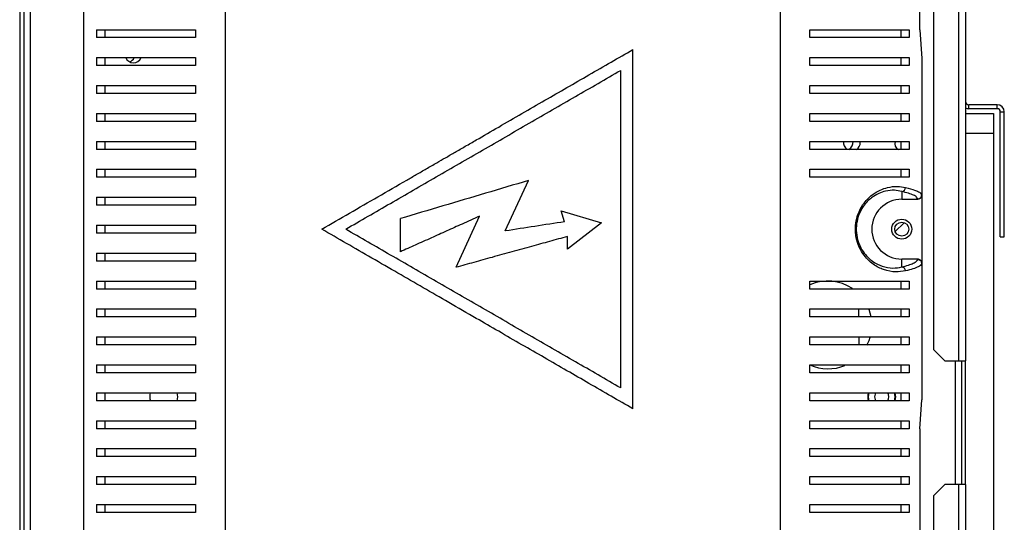
# Model space of a CAD drawing. Units: millimetres. Extents: x 260 to 4586, y 433 to 2621.
# Drawn here: x 4339 to 4586, y 1488 to 1614 of the extents above; entities that cross this region are included whole.
import ezdxf

# ---------------------------------------------------------------- set-up
doc = ezdxf.new("R2010")
doc.units = ezdxf.units.MM

msp = doc.modelspace()

# ---------------------------------------------------------------- linework, layer by layer
at = {"color": 7, "linetype": 'Continuous', "lineweight": 25}
for p, q in [((4574.58, 1853.21), (4574.58, 1528.51)), ((4576.38, 1853.21), (4576.38, 1528.51)), ((4568.38, 1850.38), (4568.38, 1531.34)), ((4339.28, 1749.33), (4339.28, 1371.95)), ((4340.28, 1749.33), (4340.28, 1371.95)), ((4341.88, 1748.64), (4341.88, 1383.11)), ((4355.38, 1402.37), (4355.38, 1720.66)), ((4564.91, 1611.51), (4564.91, 1719.82)), ((4390.77, 1713.55), (4390.77, 1409.47)), ((4529.99, 1409.47), (4529.99, 1713.55)), ((4358.52, 1611.51), (4358.52, 1609.51)), ((4360.62, 1611.51), (4360.62, 1609.51)), ((4383.38, 1611.51), (4383.38, 1609.51)), ((4537.38, 1609.51), (4537.38, 1611.51)), ((4560.14, 1611.51), (4560.14, 1609.51)), ((4562.24, 1611.51), (4562.24, 1609.51)), ((4564.91, 1611.51), (4565.38, 1604.25)), ((4358.52, 1604.51), (4358.52, 1602.51)), ((4360.62, 1604.51), (4360.62, 1602.51)), ((4383.38, 1604.51), (4383.38, 1602.51)), ((4492.95, 1516.51), (4492.95, 1606.51)), ((4537.38, 1602.51), (4537.38, 1604.51)), ((4560.14, 1604.51), (4560.14, 1602.51)), ((4562.24, 1604.51), (4562.24, 1602.51)), ((4565.38, 1604.25), (4565.38, 1570.08)), ((4489.95, 1521.71), (4489.95, 1601.32)), ((4358.52, 1597.51), (4358.52, 1595.51)), ((4360.62, 1597.51), (4360.62, 1595.51)), ((4383.38, 1597.51), (4383.38, 1595.51)), ((4537.38, 1595.51), (4537.38, 1597.51)), ((4560.14, 1597.51), (4560.14, 1595.51)), ((4562.24, 1597.51), (4562.24, 1595.51)), ((4577.18, 1591.71), (4577.18, 1592.71)), ((4584.29, 1592.71), (4577.18, 1592.71)), ((4584.29, 1591.71), (4584.29, 1592.71)), ((4358.52, 1590.51), (4358.52, 1588.51)), ((4360.62, 1590.51), (4360.62, 1588.51)), ((4383.38, 1590.51), (4383.38, 1588.51)), ((4537.38, 1588.51), (4537.38, 1590.51)), ((4560.14, 1590.51), (4560.14, 1588.51)), ((4562.24, 1590.51), (4562.24, 1588.51)), ((4576.38, 1590.51), (4583.38, 1590.51)), ((4584.29, 1591.71), (4577.18, 1591.71)), ((4583.38, 1590.51), (4583.38, 1585.51)), ((4585.09, 1590.91), (4586.09, 1590.91)), ((4585.09, 1559.6), (4585.09, 1590.91)), ((4586.09, 1559.6), (4586.09, 1590.91)), ((4583.38, 1585.51), (4576.38, 1585.51)), ((4583.38, 1585.51), (4583.38, 1383.51)), ((4358.52, 1583.51), (4358.52, 1581.51)), ((4360.62, 1583.51), (4360.62, 1581.51)), ((4383.38, 1583.51), (4383.38, 1581.51)), ((4537.38, 1581.51), (4537.38, 1583.51)), ((4560.14, 1583.51), (4560.14, 1581.51)), ((4562.24, 1583.51), (4562.24, 1581.51)), ((4358.52, 1576.51), (4358.52, 1574.51)), ((4360.62, 1576.51), (4360.62, 1574.51)), ((4383.38, 1576.51), (4383.38, 1574.51)), ((4537.38, 1574.51), (4537.38, 1576.51)), ((4560.14, 1576.51), (4560.14, 1574.51)), ((4562.24, 1576.51), (4562.24, 1574.51)), ((4461.01, 1561.06), (4466.8, 1573.7)), ((4560.38, 1570.98), (4560.38, 1569.01)), ((4565.38, 1570.08), (4565.38, 1570.02)), ((4565.38, 1570.02), (4565.38, 1553.01)), ((4358.52, 1569.51), (4358.52, 1567.51)), ((4360.62, 1569.51), (4360.62, 1567.51)), ((4383.38, 1569.51), (4383.38, 1567.51)), ((4560.38, 1569.01), (4564.38, 1569.01)), ((4564.38, 1569.01), (4564.38, 1569.08)), ((4475.02, 1566.07), (4485.14, 1563.09)), ((4475.83, 1563.36), (4475.02, 1566.07)), ((4358.52, 1562.51), (4358.52, 1560.51)), ((4360.62, 1562.51), (4360.62, 1560.51)), ((4383.38, 1562.51), (4383.38, 1560.51)), ((4434.7, 1555.84), (4434.7, 1564.16)), ((4448.67, 1551.95), (4454.54, 1564.76)), ((4485.14, 1563.09), (4476.58, 1556.49)), ((4558.74, 1560.91), (4561.02, 1563.14)), ((4476.58, 1556.49), (4476.58, 1559.68)), ((4585.09, 1559.6), (4586.09, 1559.6)), ((4358.52, 1555.51), (4358.52, 1553.51)), ((4360.62, 1555.51), (4360.62, 1553.51)), ((4383.38, 1555.51), (4383.38, 1553.51)), ((4560.38, 1552.05), (4560.38, 1554.01)), ((4564.38, 1554.01), (4560.38, 1554.01)), ((4564.38, 1553.94), (4564.38, 1554.01)), ((4565.38, 1553.01), (4565.38, 1552.94)), ((4565.38, 1552.94), (4565.38, 1518.77)), ((4358.52, 1548.51), (4358.52, 1546.51)), ((4360.62, 1548.51), (4360.62, 1546.51)), ((4383.38, 1548.51), (4383.38, 1546.51)), ((4537.38, 1546.51), (4537.38, 1548.51)), ((4560.14, 1548.51), (4560.14, 1546.51)), ((4562.24, 1548.51), (4562.24, 1546.51)), ((4358.52, 1541.51), (4358.52, 1539.51)), ((4360.62, 1541.51), (4360.62, 1539.51)), ((4383.38, 1541.51), (4383.38, 1539.51)), ((4537.38, 1539.51), (4537.38, 1541.51)), ((4549.66, 1539.51), (4549.64, 1541.51)), ((4560.14, 1541.51), (4560.14, 1539.51)), ((4562.24, 1541.51), (4562.24, 1539.51)), ((4358.52, 1534.51), (4358.52, 1532.51)), ((4360.62, 1534.51), (4360.62, 1532.51)), ((4383.38, 1534.51), (4383.38, 1532.51)), ((4537.38, 1532.51), (4537.38, 1534.51)), ((4549.73, 1532.51), (4549.71, 1534.51)), ((4560.14, 1534.51), (4560.14, 1532.51)), ((4562.24, 1534.51), (4562.24, 1532.51)), ((4568.38, 1531.34), (4571.21, 1528.51)), ((4571.21, 1528.51), (4574.58, 1528.51)), ((4574.58, 1528.51), (4576.38, 1528.51)), ((4575.38, 1528.51), (4575.38, 1497.51)), ((4576.38, 1497.51), (4576.38, 1528.51)), ((4358.52, 1527.51), (4358.52, 1525.51)), ((4360.62, 1527.51), (4360.62, 1525.51)), ((4383.38, 1527.51), (4383.38, 1525.51)), ((4537.38, 1525.51), (4537.38, 1527.51)), ((4560.14, 1527.51), (4560.14, 1525.51)), ((4562.24, 1527.51), (4562.24, 1525.51)), ((4358.52, 1520.51), (4358.52, 1518.51)), ((4360.62, 1520.51), (4360.62, 1518.51)), ((4378.88, 1519.51), (4378.73, 1520.52)), ((4383.38, 1520.51), (4383.38, 1518.51)), ((4537.38, 1518.51), (4537.38, 1520.51)), ((4558.88, 1519.51), (4558.73, 1520.52)), ((4560.14, 1520.51), (4560.14, 1518.51)), ((4562.24, 1520.51), (4562.24, 1518.51)), ((4378.73, 1518.51), (4378.88, 1519.51)), ((4558.73, 1518.51), (4558.88, 1519.51)), ((4564.91, 1511.51), (4565.38, 1518.77)), ((4358.52, 1513.51), (4358.52, 1511.51)), ((4360.62, 1513.51), (4360.62, 1511.51)), ((4383.38, 1513.51), (4383.38, 1511.51)), ((4537.38, 1511.51), (4537.38, 1513.51)), ((4560.14, 1513.51), (4560.14, 1511.51)), ((4562.24, 1513.51), (4562.24, 1511.51)), ((4564.91, 1511.51), (4564.91, 1403.21)), ((4358.52, 1506.51), (4358.52, 1504.51)), ((4360.62, 1506.51), (4360.62, 1504.51)), ((4383.38, 1506.51), (4383.38, 1504.51)), ((4537.38, 1504.51), (4537.38, 1506.51)), ((4560.14, 1506.51), (4560.14, 1504.51)), ((4562.24, 1506.51), (4562.24, 1504.51)), ((4358.52, 1499.51), (4358.52, 1497.51)), ((4360.62, 1499.51), (4360.62, 1497.51)), ((4383.38, 1499.51), (4383.38, 1497.51)), ((4537.38, 1497.51), (4537.38, 1499.51)), ((4560.14, 1499.51), (4560.14, 1497.51)), ((4562.24, 1499.51), (4562.24, 1497.51)), ((4571.21, 1497.51), (4568.38, 1494.68)), ((4574.58, 1497.51), (4571.21, 1497.51)), ((4574.58, 1497.51), (4574.58, 1369.31)), ((4576.38, 1497.51), (4574.58, 1497.51)), ((4576.38, 1497.51), (4576.38, 1369.31)), ((4568.38, 1494.68), (4568.38, 1372.14)), ((4358.52, 1492.51), (4358.52, 1490.51)), ((4360.62, 1492.51), (4360.62, 1490.51)), ((4383.38, 1492.51), (4383.38, 1490.51)), ((4537.38, 1490.51), (4537.38, 1492.51)), ((4560.14, 1492.51), (4560.14, 1490.51)), ((4562.24, 1492.51), (4562.24, 1490.51))]:
    msp.add_line(p, q, dxfattribs=at)
at = {"color": 8, "linetype": 'Continuous', "lineweight": 25}
msp.add_line((4573.78, 1528.51), (4573.78, 1497.51), dxfattribs=at)
at = {"color": 7, "linetype": 'Continuous', "lineweight": 25, "flags": 128}
for points in [[(4552.69, 1539.54), (4552.18, 1541.38), (4552.12, 1541.53)], [(4551.65, 1532.46), (4552.18, 1533.65), (4552.45, 1534.47)], [(4552.25, 1518.49), (4552.08, 1519.51), (4552.25, 1520.53)], [(4553.89, 1520.52), (4553.72, 1520.2), (4553.58, 1519.51)], [(4558.52, 1520.53), (4558.68, 1519.51), (4558.52, 1518.49)], [(4553.58, 1519.51), (4553.72, 1518.82), (4553.9, 1518.49)]]:
    msp.add_lwpolyline(points, dxfattribs=at)
at = {"color": 7, "linetype": 'Continuous', "lineweight": 25}
for radius in [2.5, 1.75]:
    msp.add_circle((4560.38, 1561.51), radius, dxfattribs=at)
for centre, radius, start, end in [((4367.78, 1605.33), 2.1, 202.9929, 336.7269), ((4366.08, 1605.4), 2.1, 291.4663, 334.5557), ((4577.18, 1593.51), 0.8, 180, 270), ((4584.29, 1590.91), 1.8, 0, 90), ((4577.18, 1593.51), 1.8, 243.6122, 270), ((4584.29, 1590.91), 0.8, 0, 90), ((4547.88, 1583.21), 2.1, 171.6258, 235.3288), ((4546.08, 1583.3), 2.1, 300.8086, 5.9448), ((4547.88, 1583.21), 2.1, 304.7131, 0), ((4560.38, 1583.01), 1.75, 163.3083, 241.0024), ((4560.32, 1571.98), 1, 273.6364, 359.6312), ((4560.38, 1561.51), 7.5, 90, 270), ((4560.32, 1551.04), 1, 0.3694, 86.3629), ((4541.88, 1537.51), 11, 55.907, 114.1477), ((4541.88, 1537.51), 11, 245.8523, 292.8745), ((4375.38, 1519.51), 3.5, 163.3083, 196.9181), ((4555.38, 1519.51), 3.5, 163.3083, 196.9181), ((4555.38, 1519.51), 1.8, 325.5913, 34.4986)]:
    msp.add_arc(centre, radius, start, end, dxfattribs=at)
for centre, major_axis, start_param, end_param in [((4564.38, 1570.02), (0, 1), 3.141593, 4.712389), ((4564.38, 1553.01), (0, -1), 1.570796, 3.141593)]:
    msp.add_ellipse(centre, major_axis=major_axis, ratio=0.996195, start_param=start_param, end_param=end_param, dxfattribs=at)
for points, knots in [([(4358.52, 1611.51), (4359.26, 1611.51), (4360.72, 1611.51), (4363.65, 1611.51), (4367.09, 1611.51), (4371.43, 1611.51), (4376.72, 1611.51), (4381.15, 1611.51), (4383.38, 1611.51)], [0, 0, 0, 0, 0.150122, 0.300259, 0.455069, 0.609874, 0.803524, 1, 1, 1, 1]), ([(4383.38, 1609.51), (4381.66, 1609.51), (4378.22, 1609.51), (4373.58, 1609.51), (4369.31, 1609.51), (4365.23, 1609.51), (4361.44, 1609.51), (4359.5, 1609.51), (4358.52, 1609.51)], [0, 0, 0, 0, 0.150289, 0.300617, 0.456334, 0.612064, 0.804838, 1, 1, 1, 1]), ([(4537.38, 1611.51), (4539.1, 1611.51), (4542.54, 1611.51), (4547.19, 1611.51), (4551.45, 1611.51), (4555.53, 1611.51), (4559.32, 1611.51), (4561.26, 1611.51), (4562.24, 1611.51)], [0, 0, 0, 0, 0.150289, 0.300617, 0.456334, 0.612064, 0.804838, 1, 1, 1, 1]), ([(4562.24, 1609.51), (4561.51, 1609.51), (4560.04, 1609.51), (4557.11, 1609.51), (4553.67, 1609.51), (4549.34, 1609.51), (4544.04, 1609.51), (4539.61, 1609.51), (4537.38, 1609.51)], [0, 0, 0, 0, 0.150122, 0.3002593, 0.4550692, 0.6098739, 0.803524, 1, 1, 1, 1]), ([(4358.52, 1604.51), (4359.26, 1604.51), (4360.72, 1604.51), (4363.65, 1604.51), (4367.09, 1604.51), (4371.43, 1604.51), (4376.72, 1604.51), (4381.15, 1604.51), (4383.38, 1604.51)], [0, 0, 0, 0, 0.150122, 0.300259, 0.455069, 0.609874, 0.803524, 1, 1, 1, 1]), ([(4415, 1561.51), (4417.32, 1562.85), (4421.98, 1565.54), (4429.09, 1569.64), (4434.68, 1572.87), (4438.73, 1575.21), (4441.23, 1576.66), (4443.68, 1578.07), (4446.08, 1579.45), (4448.47, 1580.83), (4451.03, 1582.31), (4454.68, 1584.42), (4459.42, 1587.15), (4465.16, 1590.47), (4470.86, 1593.76), (4476.46, 1596.99), (4482.01, 1600.2), (4487.51, 1603.38), (4491.16, 1605.48), (4492.95, 1606.51)], [0, 0, 0, 0, 0.091704, 0.183946, 0.277028, 0.307822, 0.33984, 0.373081, 0.401342, 0.431701, 0.464315, 0.499184, 0.570856, 0.644745, 0.71787, 0.78811, 0.858702, 0.930503, 1, 1, 1, 1]), ([(4537.38, 1604.51), (4539.1, 1604.51), (4542.54, 1604.51), (4547.19, 1604.51), (4551.45, 1604.51), (4555.53, 1604.51), (4559.32, 1604.51), (4561.26, 1604.51), (4562.24, 1604.51)], [0, 0, 0, 0, 0.150289, 0.300617, 0.456334, 0.612064, 0.804838, 1, 1, 1, 1]), ([(4383.38, 1602.51), (4381.66, 1602.51), (4378.22, 1602.51), (4373.58, 1602.51), (4369.31, 1602.51), (4365.23, 1602.51), (4361.44, 1602.51), (4359.5, 1602.51), (4358.52, 1602.51)], [0, 0, 0, 0, 0.150289, 0.300617, 0.456334, 0.612064, 0.804838, 1, 1, 1, 1]), ([(4562.24, 1602.51), (4561.51, 1602.51), (4560.04, 1602.51), (4557.11, 1602.51), (4553.67, 1602.51), (4549.34, 1602.51), (4544.04, 1602.51), (4539.61, 1602.51), (4537.38, 1602.51)], [0, 0, 0, 0, 0.150122, 0.3002593, 0.4550692, 0.6098739, 0.803524, 1, 1, 1, 1]), ([(4421, 1561.51), (4424.73, 1563.66), (4432.22, 1567.99), (4443.7, 1574.62), (4455.32, 1581.32), (4466.97, 1588.05), (4478.55, 1594.74), (4486.16, 1599.13), (4489.95, 1601.32)], [0, 0, 0, 0, 0.165021, 0.331744, 0.499452, 0.667277, 0.834371, 1, 1, 1, 1]), ([(4358.52, 1597.51), (4359.26, 1597.51), (4360.72, 1597.51), (4363.65, 1597.51), (4367.09, 1597.51), (4371.43, 1597.51), (4376.72, 1597.51), (4381.15, 1597.51), (4383.38, 1597.51)], [0, 0, 0, 0, 0.150122, 0.300259, 0.455069, 0.609874, 0.803524, 1, 1, 1, 1]), ([(4537.38, 1597.51), (4539.1, 1597.51), (4542.54, 1597.51), (4547.19, 1597.51), (4551.45, 1597.51), (4555.53, 1597.51), (4559.32, 1597.51), (4561.26, 1597.51), (4562.24, 1597.51)], [0, 0, 0, 0, 0.150289, 0.300617, 0.456334, 0.612064, 0.804838, 1, 1, 1, 1]), ([(4383.38, 1595.51), (4381.66, 1595.51), (4378.22, 1595.51), (4373.58, 1595.51), (4369.31, 1595.51), (4365.23, 1595.51), (4361.44, 1595.51), (4359.5, 1595.51), (4358.52, 1595.51)], [0, 0, 0, 0, 0.150289, 0.300617, 0.456334, 0.612064, 0.804838, 1, 1, 1, 1]), ([(4562.24, 1595.51), (4561.51, 1595.51), (4560.04, 1595.51), (4557.11, 1595.51), (4553.67, 1595.51), (4549.34, 1595.51), (4544.04, 1595.51), (4539.61, 1595.51), (4537.38, 1595.51)], [0, 0, 0, 0, 0.150122, 0.3002593, 0.4550692, 0.6098739, 0.803524, 1, 1, 1, 1]), ([(4358.52, 1590.51), (4359.26, 1590.51), (4360.72, 1590.51), (4363.65, 1590.51), (4367.09, 1590.51), (4371.43, 1590.51), (4376.72, 1590.51), (4381.15, 1590.51), (4383.38, 1590.51)], [0, 0, 0, 0, 0.150122, 0.300259, 0.455069, 0.609874, 0.803524, 1, 1, 1, 1]), ([(4537.38, 1590.51), (4539.1, 1590.51), (4542.54, 1590.51), (4547.19, 1590.51), (4551.45, 1590.51), (4555.53, 1590.51), (4559.32, 1590.51), (4561.26, 1590.51), (4562.24, 1590.51)], [0, 0, 0, 0, 0.150289, 0.300617, 0.456334, 0.612064, 0.804838, 1, 1, 1, 1]), ([(4383.38, 1588.51), (4381.66, 1588.51), (4378.22, 1588.51), (4373.58, 1588.51), (4369.31, 1588.51), (4365.23, 1588.51), (4361.44, 1588.51), (4359.5, 1588.51), (4358.52, 1588.51)], [0, 0, 0, 0, 0.150289, 0.300617, 0.456334, 0.612064, 0.804838, 1, 1, 1, 1]), ([(4562.24, 1588.51), (4561.51, 1588.51), (4560.04, 1588.51), (4557.11, 1588.51), (4553.67, 1588.51), (4549.34, 1588.51), (4544.04, 1588.51), (4539.61, 1588.51), (4537.38, 1588.51)], [0, 0, 0, 0, 0.150122, 0.3002593, 0.4550692, 0.6098739, 0.803524, 1, 1, 1, 1]), ([(4358.52, 1583.51), (4359.26, 1583.51), (4360.72, 1583.51), (4363.65, 1583.51), (4367.09, 1583.51), (4371.43, 1583.51), (4376.72, 1583.51), (4381.15, 1583.51), (4383.38, 1583.51)], [0, 0, 0, 0, 0.150122, 0.300259, 0.455069, 0.609874, 0.803524, 1, 1, 1, 1]), ([(4537.38, 1583.51), (4539.1, 1583.51), (4542.54, 1583.51), (4547.19, 1583.51), (4551.45, 1583.51), (4555.53, 1583.51), (4559.32, 1583.51), (4561.26, 1583.51), (4562.24, 1583.51)], [0, 0, 0, 0, 0.150289, 0.300617, 0.456334, 0.612064, 0.804838, 1, 1, 1, 1]), ([(4383.38, 1581.51), (4381.66, 1581.51), (4378.22, 1581.51), (4373.58, 1581.51), (4369.31, 1581.51), (4365.23, 1581.51), (4361.44, 1581.51), (4359.5, 1581.51), (4358.52, 1581.51)], [0, 0, 0, 0, 0.150289, 0.300617, 0.456334, 0.612064, 0.804838, 1, 1, 1, 1]), ([(4562.24, 1581.51), (4561.51, 1581.51), (4560.04, 1581.51), (4557.11, 1581.51), (4553.67, 1581.51), (4549.34, 1581.51), (4544.04, 1581.51), (4539.61, 1581.51), (4537.38, 1581.51)], [0, 0, 0, 0, 0.150122, 0.3002593, 0.4550692, 0.6098739, 0.803524, 1, 1, 1, 1]), ([(4358.52, 1576.51), (4359.26, 1576.51), (4360.72, 1576.51), (4363.65, 1576.51), (4367.09, 1576.51), (4371.43, 1576.51), (4376.72, 1576.51), (4381.15, 1576.51), (4383.38, 1576.51)], [0, 0, 0, 0, 0.150122, 0.300259, 0.455069, 0.609874, 0.803524, 1, 1, 1, 1]), ([(4537.38, 1576.51), (4539.1, 1576.51), (4542.54, 1576.51), (4547.19, 1576.51), (4551.45, 1576.51), (4555.53, 1576.51), (4559.32, 1576.51), (4561.26, 1576.51), (4562.24, 1576.51)], [0, 0, 0, 0, 0.150289, 0.300617, 0.456334, 0.612064, 0.804838, 1, 1, 1, 1]), ([(4383.38, 1574.51), (4381.66, 1574.51), (4378.22, 1574.51), (4373.58, 1574.51), (4369.31, 1574.51), (4365.23, 1574.51), (4361.44, 1574.51), (4359.5, 1574.51), (4358.52, 1574.51)], [0, 0, 0, 0, 0.150289, 0.300617, 0.456334, 0.612064, 0.804838, 1, 1, 1, 1]), ([(4466.8, 1573.7), (4463.21, 1572.64), (4456.05, 1570.51), (4445.31, 1567.32), (4438.23, 1565.21), (4434.7, 1564.16)], [0, 0, 0, 0, 0.33331, 0.666959, 1, 1, 1, 1]), ([(4562.24, 1574.51), (4561.51, 1574.51), (4560.04, 1574.51), (4557.11, 1574.51), (4553.67, 1574.51), (4549.34, 1574.51), (4544.04, 1574.51), (4539.61, 1574.51), (4537.38, 1574.51)], [0, 0, 0, 0, 0.150122, 0.3002593, 0.4550692, 0.6098739, 0.803524, 1, 1, 1, 1]), ([(4561.32, 1551.05), (4560.52, 1550.91), (4558.93, 1550.64), (4556.1, 1551.13), (4553.66, 1552.32), (4551.89, 1553.81), (4550.56, 1555.39), (4549.46, 1557.42), (4548.95, 1559.3), (4548.73, 1561.13), (4548.77, 1563.01), (4549.43, 1565.55), (4550.5, 1567.56), (4551.77, 1569.08), (4553.22, 1570.36), (4554.95, 1571.38), (4557.12, 1572.09), (4559.33, 1572.33), (4560.66, 1572.09), (4561.32, 1571.97)], [0, 0, 0, 0, 0.107465, 0.214658, 0.299569, 0.342464, 0.385246, 0.434078, 0.473598, 0.483293, 0.525007, 0.562973, 0.615289, 0.653496, 0.691778, 0.755463, 0.819292, 0.909589, 1, 1, 1, 1]), ([(4560.38, 1570.98), (4559.79, 1571.1), (4558.61, 1571.35), (4556.6, 1571.16), (4554.64, 1570.54), (4553.06, 1569.62), (4551.73, 1568.46), (4550.58, 1567.07), (4549.59, 1565.23), (4548.99, 1562.89), (4548.93, 1560.57), (4549.29, 1558.92), (4549.85, 1557.31), (4550.63, 1555.87), (4551.84, 1554.44), (4553.47, 1553.09), (4555.69, 1552.03), (4558.25, 1551.62), (4559.67, 1551.91), (4560.38, 1552.05)], [0, 0, 0, 0, 0.09195, 0.18379, 0.248056, 0.312179, 0.350188, 0.388118, 0.439282, 0.475974, 0.516059, 0.554899, 0.563576, 0.611349, 0.653849, 0.696467, 0.781873, 0.890804, 1, 1, 1, 1]), ([(4564.38, 1569.08), (4564.33, 1569.24), (4564.22, 1569.56), (4563.4, 1570.04), (4562.17, 1570.51), (4560.98, 1570.82), (4560.38, 1570.98)], [0, 0, 0, 0, 0.2460884, 0.4922509, 0.7461074, 1, 1, 1, 1]), ([(4561.32, 1571.97), (4561.54, 1571.92), (4562.64, 1571.65), (4564.05, 1571.19), (4565.14, 1570.64), (4565.38, 1570.21), (4565.38, 1570.08), (4565.38, 1570.08)], [0, 0, 0, 0, 0.088788, 0.444451, 0.720818, 0.999997, 1, 1, 1, 1]), ([(4564.38, 1569.08), (4564.51, 1569.1), (4564.77, 1569.13), (4565.1, 1569.36), (4565.34, 1569.69), (4565.37, 1569.95), (4565.38, 1570.08)], [0, 0, 0, 0, 0.249996, 0.499998, 0.75, 1, 1, 1, 1]), ([(4358.52, 1569.51), (4359.26, 1569.51), (4360.72, 1569.51), (4363.65, 1569.51), (4367.09, 1569.51), (4371.43, 1569.51), (4376.72, 1569.51), (4381.15, 1569.51), (4383.38, 1569.51)], [0, 0, 0, 0, 0.150122, 0.300259, 0.455069, 0.609874, 0.803524, 1, 1, 1, 1]), ([(4383.38, 1567.51), (4381.66, 1567.51), (4378.22, 1567.51), (4373.58, 1567.51), (4369.31, 1567.51), (4365.23, 1567.51), (4361.44, 1567.51), (4359.5, 1567.51), (4358.52, 1567.51)], [0, 0, 0, 0, 0.150289, 0.300617, 0.456334, 0.612064, 0.804838, 1, 1, 1, 1]), ([(4358.52, 1562.51), (4359.26, 1562.51), (4360.72, 1562.51), (4363.65, 1562.51), (4367.09, 1562.51), (4371.43, 1562.51), (4376.72, 1562.51), (4381.15, 1562.51), (4383.38, 1562.51)], [0, 0, 0, 0, 0.150122, 0.300259, 0.455069, 0.609874, 0.803524, 1, 1, 1, 1]), ([(4454.54, 1564.76), (4453.08, 1564.1), (4450.34, 1562.87), (4446.32, 1561.06), (4442.41, 1559.3), (4438.53, 1557.56), (4435.95, 1556.4), (4434.7, 1555.84)], [0, 0, 0, 0, 0.218593, 0.412573, 0.606678, 0.809751, 1, 1, 1, 1]), ([(4475.83, 1563.36), (4473.36, 1562.98), (4468.43, 1562.22), (4463.48, 1561.45), (4461.01, 1561.06)], [0, 0, 0, 0, 0.499982, 1, 1, 1, 1]), ([(4383.38, 1560.51), (4381.66, 1560.51), (4378.22, 1560.51), (4373.58, 1560.51), (4369.31, 1560.51), (4365.23, 1560.51), (4361.44, 1560.51), (4359.5, 1560.51), (4358.52, 1560.51)], [0, 0, 0, 0, 0.150289, 0.300617, 0.456334, 0.612064, 0.804838, 1, 1, 1, 1]), ([(4492.95, 1516.51), (4491.16, 1517.55), (4487.51, 1519.65), (4482.01, 1522.83), (4476.4, 1526.07), (4470.79, 1529.31), (4465.09, 1532.6), (4459.41, 1535.88), (4453.3, 1539.4), (4446.98, 1543.05), (4440.44, 1546.83), (4434.01, 1550.54), (4427.59, 1554.24), (4421.22, 1557.92), (4417.07, 1560.32), (4415, 1561.51)], [0, 0, 0, 0, 0.069497, 0.141299, 0.21189, 0.284626, 0.355615, 0.429147, 0.50082, 0.588332, 0.669986, 0.751217, 0.835809, 0.918392, 1, 1, 1, 1]), ([(4489.95, 1521.71), (4486.16, 1523.9), (4478.55, 1528.29), (4466.97, 1534.97), (4455.32, 1541.7), (4443.7, 1548.41), (4432.22, 1555.03), (4424.73, 1559.36), (4421, 1561.51)], [0, 0, 0, 0, 0.165623, 0.332716, 0.500548, 0.66825, 0.834973, 1, 1, 1, 1]), ([(4476.58, 1559.68), (4475.08, 1559.26), (4472.1, 1558.44), (4467.45, 1557.15), (4462.65, 1555.82), (4457.81, 1554.48), (4453.16, 1553.19), (4450.15, 1552.36), (4448.67, 1551.95)], [0, 0, 0, 0, 0.161565, 0.322046, 0.499972, 0.676481, 0.841196, 1, 1, 1, 1]), ([(4358.52, 1555.51), (4359.26, 1555.51), (4360.72, 1555.51), (4363.65, 1555.51), (4367.09, 1555.51), (4371.43, 1555.51), (4376.72, 1555.51), (4381.15, 1555.51), (4383.38, 1555.51)], [0, 0, 0, 0, 0.150122, 0.300259, 0.455069, 0.609874, 0.803524, 1, 1, 1, 1]), ([(4383.38, 1553.51), (4381.66, 1553.51), (4378.22, 1553.51), (4373.58, 1553.51), (4369.31, 1553.51), (4365.23, 1553.51), (4361.44, 1553.51), (4359.5, 1553.51), (4358.52, 1553.51)], [0, 0, 0, 0, 0.150289, 0.300617, 0.456334, 0.612064, 0.804838, 1, 1, 1, 1]), ([(4560.38, 1552.05), (4560.96, 1552.2), (4562.12, 1552.5), (4563.35, 1552.97), (4564.21, 1553.45), (4564.32, 1553.78), (4564.38, 1553.94)], [0, 0, 0, 0, 0.246506, 0.492981, 0.746532, 1, 1, 1, 1]), ([(4565.38, 1552.94), (4565.38, 1552.94), (4565.38, 1552.86), (4565.32, 1552.65), (4564.73, 1552.12), (4563.3, 1551.57), (4561.98, 1551.22), (4561.32, 1551.05)], [0, 0, 0, 0, 0.000003, 0.088798, 0.444732, 0.721263, 1, 1, 1, 1]), ([(4564.38, 1553.94), (4564.51, 1553.92), (4564.77, 1553.89), (4565.1, 1553.66), (4565.34, 1553.34), (4565.37, 1553.07), (4565.38, 1552.94)], [0, 0, 0, 0, 0.2499965, 0.4999996, 0.7500021, 1, 1, 1, 1]), ([(4358.52, 1548.51), (4359.26, 1548.51), (4360.72, 1548.51), (4363.65, 1548.51), (4367.09, 1548.51), (4371.43, 1548.51), (4376.72, 1548.51), (4381.15, 1548.51), (4383.38, 1548.51)], [0, 0, 0, 0, 0.150122, 0.300259, 0.455069, 0.609874, 0.803524, 1, 1, 1, 1]), ([(4537.38, 1548.51), (4539.1, 1548.51), (4542.54, 1548.51), (4547.19, 1548.51), (4551.45, 1548.51), (4555.53, 1548.51), (4559.32, 1548.51), (4561.26, 1548.51), (4562.24, 1548.51)], [0, 0, 0, 0, 0.150289, 0.300617, 0.456334, 0.612064, 0.804838, 1, 1, 1, 1]), ([(4383.38, 1546.51), (4381.66, 1546.51), (4378.22, 1546.51), (4373.58, 1546.51), (4369.31, 1546.51), (4365.23, 1546.51), (4361.44, 1546.51), (4359.5, 1546.51), (4358.52, 1546.51)], [0, 0, 0, 0, 0.150289, 0.300617, 0.456334, 0.612064, 0.804838, 1, 1, 1, 1]), ([(4562.24, 1546.51), (4561.51, 1546.51), (4560.04, 1546.51), (4557.11, 1546.51), (4553.67, 1546.51), (4549.34, 1546.51), (4544.04, 1546.51), (4539.61, 1546.51), (4537.38, 1546.51)], [0, 0, 0, 0, 0.150122, 0.3002593, 0.4550692, 0.6098739, 0.803524, 1, 1, 1, 1]), ([(4358.52, 1541.51), (4359.26, 1541.51), (4360.72, 1541.51), (4363.65, 1541.51), (4367.09, 1541.51), (4371.43, 1541.51), (4376.72, 1541.51), (4381.15, 1541.51), (4383.38, 1541.51)], [0, 0, 0, 0, 0.150122, 0.300259, 0.455069, 0.609874, 0.803524, 1, 1, 1, 1]), ([(4537.38, 1541.51), (4539.1, 1541.51), (4542.54, 1541.51), (4547.19, 1541.51), (4551.45, 1541.51), (4555.53, 1541.51), (4559.32, 1541.51), (4561.26, 1541.51), (4562.24, 1541.51)], [0, 0, 0, 0, 0.150289, 0.300617, 0.456334, 0.612064, 0.804838, 1, 1, 1, 1]), ([(4383.38, 1539.51), (4381.66, 1539.51), (4378.22, 1539.51), (4373.58, 1539.51), (4369.31, 1539.51), (4365.23, 1539.51), (4361.44, 1539.51), (4359.5, 1539.51), (4358.52, 1539.51)], [0, 0, 0, 0, 0.150289, 0.300617, 0.456334, 0.612064, 0.804838, 1, 1, 1, 1]), ([(4562.24, 1539.51), (4561.51, 1539.51), (4560.04, 1539.51), (4557.11, 1539.51), (4553.67, 1539.51), (4549.34, 1539.51), (4544.04, 1539.51), (4539.61, 1539.51), (4537.38, 1539.51)], [0, 0, 0, 0, 0.150122, 0.3002593, 0.4550692, 0.6098739, 0.803524, 1, 1, 1, 1]), ([(4358.52, 1534.51), (4359.26, 1534.51), (4360.72, 1534.51), (4363.65, 1534.51), (4367.09, 1534.51), (4371.43, 1534.51), (4376.72, 1534.51), (4381.15, 1534.51), (4383.38, 1534.51)], [0, 0, 0, 0, 0.150122, 0.300259, 0.455069, 0.609874, 0.803524, 1, 1, 1, 1]), ([(4537.38, 1534.51), (4539.1, 1534.51), (4542.54, 1534.51), (4547.19, 1534.51), (4551.45, 1534.51), (4555.53, 1534.51), (4559.32, 1534.51), (4561.26, 1534.51), (4562.24, 1534.51)], [0, 0, 0, 0, 0.150289, 0.300617, 0.456334, 0.612064, 0.804838, 1, 1, 1, 1]), ([(4383.38, 1532.51), (4381.66, 1532.51), (4378.22, 1532.51), (4373.58, 1532.51), (4369.31, 1532.51), (4365.23, 1532.51), (4361.44, 1532.51), (4359.5, 1532.51), (4358.52, 1532.51)], [0, 0, 0, 0, 0.150289, 0.300617, 0.456334, 0.612064, 0.804838, 1, 1, 1, 1]), ([(4562.24, 1532.51), (4561.51, 1532.51), (4560.04, 1532.51), (4557.11, 1532.51), (4553.67, 1532.51), (4549.34, 1532.51), (4544.04, 1532.51), (4539.61, 1532.51), (4537.38, 1532.51)], [0, 0, 0, 0, 0.150122, 0.3002593, 0.4550692, 0.6098739, 0.803524, 1, 1, 1, 1]), ([(4358.52, 1527.51), (4359.26, 1527.51), (4360.72, 1527.51), (4363.65, 1527.51), (4367.09, 1527.51), (4371.43, 1527.51), (4376.72, 1527.51), (4381.15, 1527.51), (4383.38, 1527.51)], [0, 0, 0, 0, 0.150122, 0.300259, 0.455069, 0.609874, 0.803524, 1, 1, 1, 1]), ([(4383.38, 1525.51), (4381.66, 1525.51), (4378.22, 1525.51), (4373.58, 1525.51), (4369.31, 1525.51), (4365.23, 1525.51), (4361.44, 1525.51), (4359.5, 1525.51), (4358.52, 1525.51)], [0, 0, 0, 0, 0.150289, 0.300617, 0.456334, 0.612064, 0.804838, 1, 1, 1, 1]), ([(4537.38, 1527.51), (4539.1, 1527.51), (4542.54, 1527.51), (4547.19, 1527.51), (4551.45, 1527.51), (4555.53, 1527.51), (4559.32, 1527.51), (4561.26, 1527.51), (4562.24, 1527.51)], [0, 0, 0, 0, 0.150289, 0.300617, 0.456334, 0.612064, 0.804838, 1, 1, 1, 1]), ([(4562.24, 1525.51), (4561.51, 1525.51), (4560.04, 1525.51), (4557.11, 1525.51), (4553.67, 1525.51), (4549.34, 1525.51), (4544.04, 1525.51), (4539.61, 1525.51), (4537.38, 1525.51)], [0, 0, 0, 0, 0.150122, 0.3002593, 0.4550692, 0.6098739, 0.803524, 1, 1, 1, 1]), ([(4358.52, 1520.51), (4359.26, 1520.51), (4360.72, 1520.51), (4363.65, 1520.51), (4367.09, 1520.51), (4371.43, 1520.51), (4376.72, 1520.51), (4381.15, 1520.51), (4383.38, 1520.51)], [0, 0, 0, 0, 0.150122, 0.300259, 0.455069, 0.609874, 0.803524, 1, 1, 1, 1]), ([(4537.38, 1520.51), (4539.1, 1520.51), (4542.54, 1520.51), (4547.19, 1520.51), (4551.45, 1520.51), (4555.53, 1520.51), (4559.32, 1520.51), (4561.26, 1520.51), (4562.24, 1520.51)], [0, 0, 0, 0, 0.150289, 0.300617, 0.456334, 0.612064, 0.804838, 1, 1, 1, 1]), ([(4383.38, 1518.51), (4381.66, 1518.51), (4378.22, 1518.51), (4373.58, 1518.51), (4369.31, 1518.51), (4365.23, 1518.51), (4361.44, 1518.51), (4359.5, 1518.51), (4358.52, 1518.51)], [0, 0, 0, 0, 0.150289, 0.300617, 0.456334, 0.612064, 0.804838, 1, 1, 1, 1]), ([(4562.24, 1518.51), (4561.51, 1518.51), (4560.04, 1518.51), (4557.11, 1518.51), (4553.67, 1518.51), (4549.34, 1518.51), (4544.04, 1518.51), (4539.61, 1518.51), (4537.38, 1518.51)], [0, 0, 0, 0, 0.150122, 0.3002593, 0.4550692, 0.6098739, 0.803524, 1, 1, 1, 1]), ([(4358.52, 1513.51), (4359.26, 1513.51), (4360.72, 1513.51), (4363.65, 1513.51), (4367.09, 1513.51), (4371.43, 1513.51), (4376.72, 1513.51), (4381.15, 1513.51), (4383.38, 1513.51)], [0, 0, 0, 0, 0.150122, 0.300259, 0.455069, 0.609874, 0.803524, 1, 1, 1, 1]), ([(4537.38, 1513.51), (4539.1, 1513.51), (4542.54, 1513.51), (4547.19, 1513.51), (4551.45, 1513.51), (4555.53, 1513.51), (4559.32, 1513.51), (4561.26, 1513.51), (4562.24, 1513.51)], [0, 0, 0, 0, 0.150289, 0.300617, 0.456334, 0.612064, 0.804838, 1, 1, 1, 1]), ([(4383.38, 1511.51), (4381.66, 1511.51), (4378.22, 1511.51), (4373.58, 1511.51), (4369.31, 1511.51), (4365.23, 1511.51), (4361.44, 1511.51), (4359.5, 1511.51), (4358.52, 1511.51)], [0, 0, 0, 0, 0.150289, 0.300617, 0.456334, 0.612064, 0.804838, 1, 1, 1, 1]), ([(4562.24, 1511.51), (4561.51, 1511.51), (4560.04, 1511.51), (4557.11, 1511.51), (4553.67, 1511.51), (4549.34, 1511.51), (4544.04, 1511.51), (4539.61, 1511.51), (4537.38, 1511.51)], [0, 0, 0, 0, 0.150122, 0.3002593, 0.4550692, 0.6098739, 0.803524, 1, 1, 1, 1]), ([(4358.52, 1506.51), (4359.26, 1506.51), (4360.72, 1506.51), (4363.65, 1506.51), (4367.09, 1506.51), (4371.43, 1506.51), (4376.72, 1506.51), (4381.15, 1506.51), (4383.38, 1506.51)], [0, 0, 0, 0, 0.150122, 0.300259, 0.455069, 0.609874, 0.803524, 1, 1, 1, 1]), ([(4537.38, 1506.51), (4539.1, 1506.51), (4542.54, 1506.51), (4547.19, 1506.51), (4551.45, 1506.51), (4555.53, 1506.51), (4559.32, 1506.51), (4561.26, 1506.51), (4562.24, 1506.51)], [0, 0, 0, 0, 0.150289, 0.300617, 0.456334, 0.612064, 0.804838, 1, 1, 1, 1]), ([(4383.38, 1504.51), (4381.66, 1504.51), (4378.22, 1504.51), (4373.58, 1504.51), (4369.31, 1504.51), (4365.23, 1504.51), (4361.44, 1504.51), (4359.5, 1504.51), (4358.52, 1504.51)], [0, 0, 0, 0, 0.150289, 0.300617, 0.456334, 0.612064, 0.804838, 1, 1, 1, 1]), ([(4562.24, 1504.51), (4561.51, 1504.51), (4560.04, 1504.51), (4557.11, 1504.51), (4553.67, 1504.51), (4549.34, 1504.51), (4544.04, 1504.51), (4539.61, 1504.51), (4537.38, 1504.51)], [0, 0, 0, 0, 0.150122, 0.3002593, 0.4550692, 0.6098739, 0.803524, 1, 1, 1, 1]), ([(4358.52, 1499.51), (4359.26, 1499.51), (4360.72, 1499.51), (4363.65, 1499.51), (4367.09, 1499.51), (4371.43, 1499.51), (4376.72, 1499.51), (4381.15, 1499.51), (4383.38, 1499.51)], [0, 0, 0, 0, 0.150122, 0.300259, 0.455069, 0.609874, 0.803524, 1, 1, 1, 1]), ([(4537.38, 1499.51), (4539.1, 1499.51), (4542.54, 1499.51), (4547.19, 1499.51), (4551.45, 1499.51), (4555.53, 1499.51), (4559.32, 1499.51), (4561.26, 1499.51), (4562.24, 1499.51)], [0, 0, 0, 0, 0.150289, 0.300617, 0.456334, 0.612064, 0.804838, 1, 1, 1, 1]), ([(4383.38, 1497.51), (4381.66, 1497.51), (4378.22, 1497.51), (4373.58, 1497.51), (4369.31, 1497.51), (4365.23, 1497.51), (4361.44, 1497.51), (4359.5, 1497.51), (4358.52, 1497.51)], [0, 0, 0, 0, 0.150289, 0.300617, 0.456334, 0.612064, 0.804838, 1, 1, 1, 1]), ([(4562.24, 1497.51), (4561.51, 1497.51), (4560.04, 1497.51), (4557.11, 1497.51), (4553.67, 1497.51), (4549.34, 1497.51), (4544.04, 1497.51), (4539.61, 1497.51), (4537.38, 1497.51)], [0, 0, 0, 0, 0.150122, 0.3002593, 0.4550692, 0.6098739, 0.803524, 1, 1, 1, 1]), ([(4358.52, 1492.51), (4359.26, 1492.51), (4360.72, 1492.51), (4363.65, 1492.51), (4367.09, 1492.51), (4371.43, 1492.51), (4376.72, 1492.51), (4381.15, 1492.51), (4383.38, 1492.51)], [0, 0, 0, 0, 0.150122, 0.300259, 0.455069, 0.609874, 0.803524, 1, 1, 1, 1]), ([(4537.38, 1492.51), (4539.1, 1492.51), (4542.54, 1492.51), (4547.19, 1492.51), (4551.45, 1492.51), (4555.53, 1492.51), (4559.32, 1492.51), (4561.26, 1492.51), (4562.24, 1492.51)], [0, 0, 0, 0, 0.150289, 0.300617, 0.456334, 0.612064, 0.804838, 1, 1, 1, 1]), ([(4383.38, 1490.51), (4381.66, 1490.51), (4378.22, 1490.51), (4373.58, 1490.51), (4369.31, 1490.51), (4365.23, 1490.51), (4361.44, 1490.51), (4359.5, 1490.51), (4358.52, 1490.51)], [0, 0, 0, 0, 0.150289, 0.300617, 0.456334, 0.612064, 0.804838, 1, 1, 1, 1]), ([(4562.24, 1490.51), (4561.51, 1490.51), (4560.04, 1490.51), (4557.11, 1490.51), (4553.67, 1490.51), (4549.34, 1490.51), (4544.04, 1490.51), (4539.61, 1490.51), (4537.38, 1490.51)], [0, 0, 0, 0, 0.150122, 0.3002593, 0.4550692, 0.6098739, 0.803524, 1, 1, 1, 1])]:
    msp.add_open_spline(points, degree=3, knots=knots, dxfattribs=at)

doc.saveas('drawing.dxf')
